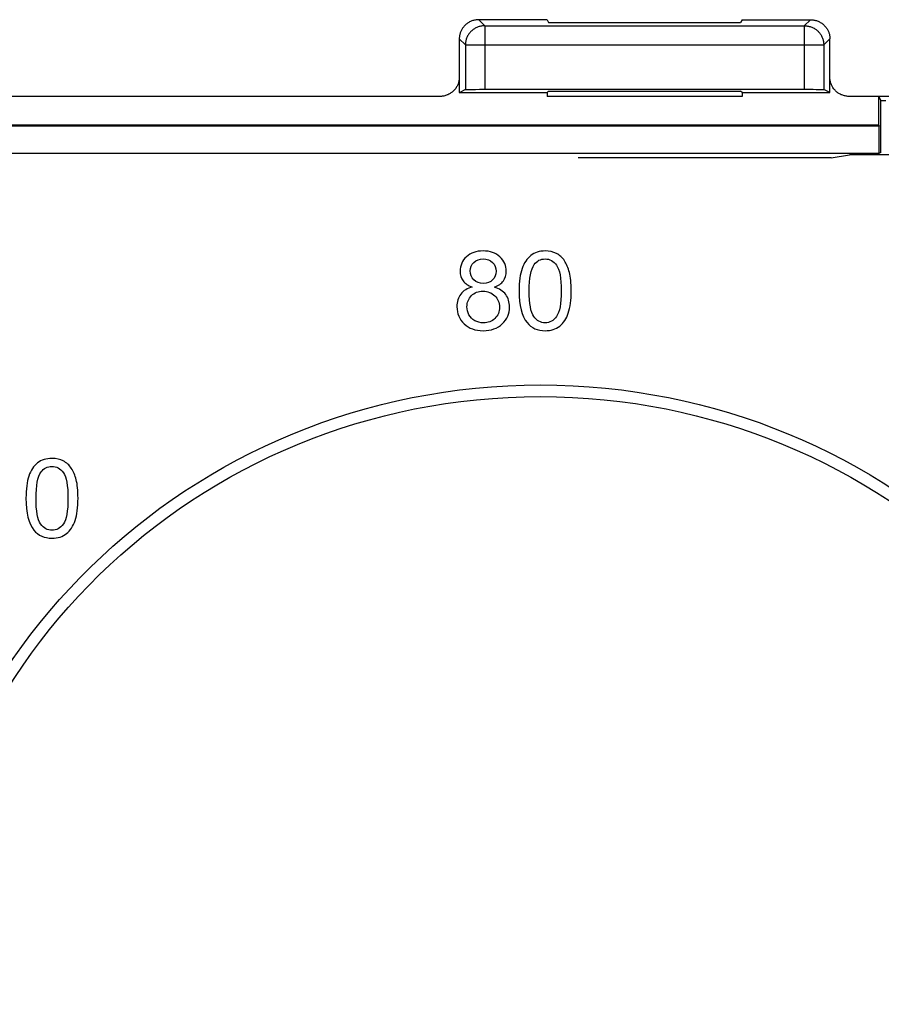
# Model space of a CAD drawing. Units: millimetres. Extents: x 61 to 1283, y 226 to 683.
# Drawn here: x 643 to 665, y 343 to 368 of the extents above; entities that cross this region are included whole.
import ezdxf

# ---------------------------------------------------------------- set-up
doc = ezdxf.new("R2010")
doc.units = ezdxf.units.MM
doc.header["$MEASUREMENT"] = 0
doc.layers.add('AM_0', color=7, linetype='Continuous', lineweight=30)

# ---------------------------------------------------------------- blocks, each defined once
blk = doc.blocks.new('2294')
at = {"layer": 'AM_0'}
for points, knots in [([(-1.567, 25.035), (-1.567, 25.035), (-1.589, 25.034), (-1.589, 25.034), (-1.589, 25.034), (-1.589, 25.034), (-1.61, 25.033), (-1.61, 25.033), (-1.61, 25.033), (-1.61, 25.033), (-1.632, 25.03), (-1.632, 25.03), (-1.632, 25.03), (-1.632, 25.03), (-1.654, 25.026), (-1.654, 25.026), (-1.654, 25.026), (-1.654, 25.026), (-1.674, 25.022), (-1.674, 25.022), (-1.674, 25.022), (-1.674, 25.022), (-1.696, 25.017), (-1.696, 25.017), (-1.696, 25.017), (-1.696, 25.017), (-1.716, 25.011), (-1.716, 25.011), (-1.716, 25.011), (-1.716, 25.011), (-1.737, 25.004), (-1.737, 25.004), (-1.737, 25.004), (-1.737, 25.004), (-1.757, 24.996), (-1.757, 24.996), (-1.757, 24.996), (-1.757, 24.996), (-1.777, 24.987), (-1.777, 24.987), (-1.777, 24.987), (-1.777, 24.987), (-1.796, 24.978), (-1.796, 24.978), (-1.796, 24.978), (-1.796, 24.978), (-1.815, 24.967), (-1.815, 24.967), (-1.815, 24.967), (-1.815, 24.967), (-1.834, 24.956), (-1.834, 24.956), (-1.834, 24.956), (-1.834, 24.956), (-1.851, 24.944), (-1.851, 24.944), (-1.851, 24.944), (-1.851, 24.944), (-1.869, 24.932), (-1.869, 24.932), (-1.869, 24.932), (-1.869, 24.932), (-1.886, 24.918), (-1.886, 24.918), (-1.886, 24.918), (-1.886, 24.918), (-1.902, 24.904), (-1.902, 24.904), (-1.902, 24.904), (-1.902, 24.904), (-1.918, 24.889), (-1.918, 24.889), (-1.918, 24.889), (-1.918, 24.889), (-1.933, 24.873), (-1.933, 24.873), (-1.933, 24.873), (-1.933, 24.873), (-1.947, 24.856), (-1.947, 24.856), (-1.947, 24.856), (-1.947, 24.856), (-1.961, 24.84), (-1.961, 24.84), (-1.961, 24.84), (-1.961, 24.84), (-1.973, 24.823), (-1.973, 24.823), (-1.973, 24.823), (-1.973, 24.823), (-1.985, 24.805), (-1.985, 24.805), (-1.985, 24.805), (-1.985, 24.805), (-1.995, 24.786), (-1.995, 24.786), (-1.995, 24.786), (-1.995, 24.786), (-2.005, 24.769), (-2.005, 24.769), (-2.005, 24.769), (-2.005, 24.769), (-2.014, 24.751), (-2.014, 24.751), (-2.014, 24.751), (-2.014, 24.751), (-2.022, 24.733), (-2.022, 24.733), (-2.022, 24.733), (-2.022, 24.733), (-2.029, 24.715), (-2.029, 24.715), (-2.029, 24.715), (-2.029, 24.715), (-2.035, 24.698), (-2.035, 24.698), (-2.035, 24.698), (-2.035, 24.698), (-2.04, 24.681), (-2.04, 24.681), (-2.04, 24.681), (-2.04, 24.681), (-2.045, 24.664), (-2.045, 24.664), (-2.045, 24.664), (-2.045, 24.664), (-2.048, 24.648), (-2.048, 24.648), (-2.048, 24.648), (-2.048, 24.648), (-2.051, 24.632), (-2.051, 24.632), (-2.051, 24.632), (-2.051, 24.632), (-2.054, 24.617), (-2.054, 24.617), (-2.054, 24.617), (-2.054, 24.617), (-2.056, 24.602), (-2.056, 24.602), (-2.056, 24.602), (-2.056, 24.602), (-2.057, 24.588), (-2.057, 24.588), (-2.057, 24.588), (-2.057, 24.588), (-2.058, 24.575), (-2.058, 24.575), (-2.058, 24.575), (-2.058, 24.575), (-2.058, 24.563), (-2.058, 24.563), (-2.058, 24.563), (-2.058, 24.563), (-2.059, 24.551), (-2.059, 24.551)], [0, 0, 0, 0, 0.025, 0.025, 0.025, 0.025, 0.05, 0.05, 0.05, 0.05, 0.075, 0.075, 0.075, 0.075, 0.1, 0.1, 0.1, 0.1, 0.125, 0.125, 0.125, 0.125, 0.15, 0.15, 0.15, 0.15, 0.175, 0.175, 0.175, 0.175, 0.2, 0.2, 0.2, 0.2, 0.225, 0.225, 0.225, 0.225, 0.25, 0.25, 0.25, 0.25, 0.275, 0.275, 0.275, 0.275, 0.3, 0.3, 0.3, 0.3, 0.325, 0.325, 0.325, 0.325, 0.35, 0.35, 0.35, 0.35, 0.375, 0.375, 0.375, 0.375, 0.4, 0.4, 0.4, 0.4, 0.425, 0.425, 0.425, 0.425, 0.45, 0.45, 0.45, 0.45, 0.475, 0.475, 0.475, 0.475, 0.5, 0.5, 0.5, 0.5, 0.525, 0.525, 0.525, 0.525, 0.55, 0.55, 0.55, 0.55, 0.575, 0.575, 0.575, 0.575, 0.6, 0.6, 0.6, 0.6, 0.625, 0.625, 0.625, 0.625, 0.65, 0.65, 0.65, 0.65, 0.675, 0.675, 0.675, 0.675, 0.7, 0.7, 0.7, 0.7, 0.725, 0.725, 0.725, 0.725, 0.75, 0.75, 0.75, 0.75, 0.775, 0.775, 0.775, 0.775, 0.8, 0.8, 0.8, 0.8, 0.825, 0.825, 0.825, 0.825, 0.85, 0.85, 0.85, 0.85, 0.875, 0.875, 0.875, 0.875, 0.9, 0.9, 0.9, 0.9, 0.925, 0.925, 0.925, 0.925, 0.95, 0.95, 0.95, 0.95, 1, 1, 1, 1]), ([(6.858, 25.035), (6.858, 25.035), (6.879, 25.034), (6.879, 25.034), (6.879, 25.034), (6.879, 25.034), (6.901, 25.033), (6.901, 25.033), (6.901, 25.033), (6.901, 25.033), (6.923, 25.03), (6.923, 25.03), (6.923, 25.03), (6.923, 25.03), (6.944, 25.026), (6.944, 25.026), (6.944, 25.026), (6.944, 25.026), (6.965, 25.022), (6.965, 25.022), (6.965, 25.022), (6.965, 25.022), (6.987, 25.017), (6.987, 25.017), (6.987, 25.017), (6.987, 25.017), (7.007, 25.011), (7.007, 25.011), (7.007, 25.011), (7.007, 25.011), (7.028, 25.004), (7.028, 25.004), (7.028, 25.004), (7.028, 25.004), (7.048, 24.996), (7.048, 24.996), (7.048, 24.996), (7.048, 24.996), (7.068, 24.987), (7.068, 24.987), (7.068, 24.987), (7.068, 24.987), (7.087, 24.978), (7.087, 24.978), (7.087, 24.978), (7.087, 24.978), (7.106, 24.967), (7.106, 24.967), (7.106, 24.967), (7.106, 24.967), (7.125, 24.956), (7.125, 24.956), (7.125, 24.956), (7.125, 24.956), (7.142, 24.944), (7.142, 24.944), (7.142, 24.944), (7.142, 24.944), (7.16, 24.932), (7.16, 24.932), (7.16, 24.932), (7.16, 24.932), (7.176, 24.918), (7.176, 24.918), (7.176, 24.918), (7.176, 24.918), (7.193, 24.904), (7.193, 24.904), (7.193, 24.904), (7.193, 24.904), (7.208, 24.889), (7.208, 24.889), (7.208, 24.889), (7.208, 24.889), (7.224, 24.873), (7.224, 24.873), (7.224, 24.873), (7.224, 24.873), (7.238, 24.856), (7.238, 24.856), (7.238, 24.856), (7.238, 24.856), (7.252, 24.84), (7.252, 24.84), (7.252, 24.84), (7.252, 24.84), (7.264, 24.823), (7.264, 24.823), (7.264, 24.823), (7.264, 24.823), (7.276, 24.805), (7.276, 24.805), (7.276, 24.805), (7.276, 24.805), (7.286, 24.786), (7.286, 24.786), (7.286, 24.786), (7.286, 24.786), (7.296, 24.769), (7.296, 24.769), (7.296, 24.769), (7.296, 24.769), (7.305, 24.751), (7.305, 24.751), (7.305, 24.751), (7.305, 24.751), (7.313, 24.733), (7.313, 24.733), (7.313, 24.733), (7.313, 24.733), (7.32, 24.715), (7.32, 24.715), (7.32, 24.715), (7.32, 24.715), (7.326, 24.698), (7.326, 24.698), (7.326, 24.698), (7.326, 24.698), (7.331, 24.681), (7.331, 24.681), (7.331, 24.681), (7.331, 24.681), (7.336, 24.664), (7.336, 24.664), (7.336, 24.664), (7.336, 24.664), (7.339, 24.648), (7.339, 24.648), (7.339, 24.648), (7.339, 24.648), (7.342, 24.632), (7.342, 24.632), (7.342, 24.632), (7.342, 24.632), (7.344, 24.617), (7.344, 24.617), (7.344, 24.617), (7.344, 24.617), (7.346, 24.602), (7.346, 24.602), (7.346, 24.602), (7.346, 24.602), (7.348, 24.588), (7.348, 24.588), (7.348, 24.588), (7.348, 24.588), (7.349, 24.575), (7.349, 24.575), (7.349, 24.575), (7.349, 24.575), (7.349, 24.563), (7.349, 24.563), (7.349, 24.563), (7.349, 24.563), (7.35, 24.551), (7.35, 24.551)], [0, 0, 0, 0, 0.025, 0.025, 0.025, 0.025, 0.05, 0.05, 0.05, 0.05, 0.075, 0.075, 0.075, 0.075, 0.1, 0.1, 0.1, 0.1, 0.125, 0.125, 0.125, 0.125, 0.15, 0.15, 0.15, 0.15, 0.175, 0.175, 0.175, 0.175, 0.2, 0.2, 0.2, 0.2, 0.225, 0.225, 0.225, 0.225, 0.25, 0.25, 0.25, 0.25, 0.275, 0.275, 0.275, 0.275, 0.3, 0.3, 0.3, 0.3, 0.325, 0.325, 0.325, 0.325, 0.35, 0.35, 0.35, 0.35, 0.375, 0.375, 0.375, 0.375, 0.4, 0.4, 0.4, 0.4, 0.425, 0.425, 0.425, 0.425, 0.45, 0.45, 0.45, 0.45, 0.475, 0.475, 0.475, 0.475, 0.5, 0.5, 0.5, 0.5, 0.525, 0.525, 0.525, 0.525, 0.55, 0.55, 0.55, 0.55, 0.575, 0.575, 0.575, 0.575, 0.6, 0.6, 0.6, 0.6, 0.625, 0.625, 0.625, 0.625, 0.65, 0.65, 0.65, 0.65, 0.675, 0.675, 0.675, 0.675, 0.7, 0.7, 0.7, 0.7, 0.725, 0.725, 0.725, 0.725, 0.75, 0.75, 0.75, 0.75, 0.775, 0.775, 0.775, 0.775, 0.8, 0.8, 0.8, 0.8, 0.825, 0.825, 0.825, 0.825, 0.85, 0.85, 0.85, 0.85, 0.875, 0.875, 0.875, 0.875, 0.9, 0.9, 0.9, 0.9, 0.925, 0.925, 0.925, 0.925, 0.95, 0.95, 0.95, 0.95, 1, 1, 1, 1]), ([(-1.408, 24.882), (-1.408, 24.882), (-1.429, 24.882), (-1.429, 24.882), (-1.429, 24.882), (-1.429, 24.882), (-1.451, 24.88), (-1.451, 24.88), (-1.451, 24.88), (-1.451, 24.88), (-1.473, 24.878), (-1.473, 24.878), (-1.473, 24.878), (-1.473, 24.878), (-1.493, 24.874), (-1.493, 24.874), (-1.493, 24.874), (-1.493, 24.874), (-1.515, 24.87), (-1.515, 24.87), (-1.515, 24.87), (-1.515, 24.87), (-1.536, 24.865), (-1.536, 24.865), (-1.536, 24.865), (-1.536, 24.865), (-1.557, 24.859), (-1.557, 24.859), (-1.557, 24.859), (-1.557, 24.859), (-1.577, 24.853), (-1.577, 24.853), (-1.577, 24.853), (-1.577, 24.853), (-1.597, 24.845), (-1.597, 24.845), (-1.597, 24.845), (-1.597, 24.845), (-1.617, 24.836), (-1.617, 24.836), (-1.617, 24.836), (-1.617, 24.836), (-1.636, 24.827), (-1.636, 24.827), (-1.636, 24.827), (-1.636, 24.827), (-1.655, 24.817), (-1.655, 24.817), (-1.655, 24.817), (-1.655, 24.817), (-1.674, 24.806), (-1.674, 24.806), (-1.674, 24.806), (-1.674, 24.806), (-1.691, 24.794), (-1.691, 24.794), (-1.691, 24.794), (-1.691, 24.794), (-1.709, 24.782), (-1.709, 24.782), (-1.709, 24.782), (-1.709, 24.782), (-1.726, 24.769), (-1.726, 24.769), (-1.726, 24.769), (-1.726, 24.769), (-1.742, 24.755), (-1.742, 24.755), (-1.742, 24.755), (-1.742, 24.755), (-1.757, 24.74), (-1.757, 24.74), (-1.757, 24.74), (-1.757, 24.74), (-1.772, 24.725), (-1.772, 24.725), (-1.772, 24.725), (-1.772, 24.725), (-1.786, 24.709), (-1.786, 24.709), (-1.786, 24.709), (-1.786, 24.709), (-1.8, 24.693), (-1.8, 24.693), (-1.8, 24.693), (-1.8, 24.693), (-1.813, 24.675), (-1.813, 24.675), (-1.813, 24.675), (-1.813, 24.675), (-1.825, 24.658), (-1.825, 24.658), (-1.825, 24.658), (-1.825, 24.658), (-1.836, 24.64), (-1.836, 24.64), (-1.836, 24.64), (-1.836, 24.64), (-1.846, 24.622), (-1.846, 24.622), (-1.846, 24.622), (-1.846, 24.622), (-1.856, 24.603), (-1.856, 24.603), (-1.856, 24.603), (-1.856, 24.603), (-1.865, 24.583), (-1.865, 24.583), (-1.865, 24.583), (-1.865, 24.583), (-1.873, 24.563), (-1.873, 24.563), (-1.873, 24.563), (-1.873, 24.563), (-1.88, 24.543), (-1.88, 24.543), (-1.88, 24.543), (-1.88, 24.543), (-1.886, 24.524), (-1.886, 24.524), (-1.886, 24.524), (-1.886, 24.524), (-1.891, 24.503), (-1.891, 24.503), (-1.891, 24.503), (-1.891, 24.503), (-1.895, 24.482), (-1.895, 24.482), (-1.895, 24.482), (-1.895, 24.482), (-1.898, 24.461), (-1.898, 24.461), (-1.898, 24.461), (-1.898, 24.461), (-1.9, 24.441), (-1.9, 24.441), (-1.9, 24.441), (-1.9, 24.441), (-1.902, 24.42), (-1.902, 24.42), (-1.902, 24.42), (-1.902, 24.42), (-1.902, 24.399), (-1.902, 24.399)], [0, 0, 0, 0, 0.027027, 0.027027, 0.027027, 0.027027, 0.054054, 0.054054, 0.054054, 0.054054, 0.081081, 0.081081, 0.081081, 0.081081, 0.108108, 0.108108, 0.108108, 0.108108, 0.135135, 0.135135, 0.135135, 0.135135, 0.162162, 0.162162, 0.162162, 0.162162, 0.189189, 0.189189, 0.189189, 0.189189, 0.216216, 0.216216, 0.216216, 0.216216, 0.243243, 0.243243, 0.243243, 0.243243, 0.27027, 0.27027, 0.27027, 0.27027, 0.297297, 0.297297, 0.297297, 0.297297, 0.324324, 0.324324, 0.324324, 0.324324, 0.351351, 0.351351, 0.351351, 0.351351, 0.378378, 0.378378, 0.378378, 0.378378, 0.405405, 0.405405, 0.405405, 0.405405, 0.432432, 0.432432, 0.432432, 0.432432, 0.459459, 0.459459, 0.459459, 0.459459, 0.486486, 0.486486, 0.486486, 0.486486, 0.513514, 0.513514, 0.513514, 0.513514, 0.540541, 0.540541, 0.540541, 0.540541, 0.567568, 0.567568, 0.567568, 0.567568, 0.594595, 0.594595, 0.594595, 0.594595, 0.621622, 0.621622, 0.621622, 0.621622, 0.648649, 0.648649, 0.648649, 0.648649, 0.675676, 0.675676, 0.675676, 0.675676, 0.702703, 0.702703, 0.702703, 0.702703, 0.72973, 0.72973, 0.72973, 0.72973, 0.756757, 0.756757, 0.756757, 0.756757, 0.783784, 0.783784, 0.783784, 0.783784, 0.810811, 0.810811, 0.810811, 0.810811, 0.837838, 0.837838, 0.837838, 0.837838, 0.864865, 0.864865, 0.864865, 0.864865, 0.891892, 0.891892, 0.891892, 0.891892, 0.918919, 0.918919, 0.918919, 0.918919, 0.945946, 0.945946, 0.945946, 0.945946, 1, 1, 1, 1]), ([(6.699, 24.882), (6.699, 24.882), (6.72, 24.882), (6.72, 24.882), (6.72, 24.882), (6.72, 24.882), (6.741, 24.88), (6.741, 24.88), (6.741, 24.88), (6.741, 24.88), (6.763, 24.878), (6.763, 24.878), (6.763, 24.878), (6.763, 24.878), (6.784, 24.874), (6.784, 24.874), (6.784, 24.874), (6.784, 24.874), (6.805, 24.87), (6.805, 24.87), (6.805, 24.87), (6.805, 24.87), (6.826, 24.865), (6.826, 24.865), (6.826, 24.865), (6.826, 24.865), (6.847, 24.859), (6.847, 24.859), (6.847, 24.859), (6.847, 24.859), (6.867, 24.853), (6.867, 24.853), (6.867, 24.853), (6.867, 24.853), (6.888, 24.845), (6.888, 24.845), (6.888, 24.845), (6.888, 24.845), (6.907, 24.836), (6.907, 24.836), (6.907, 24.836), (6.907, 24.836), (6.927, 24.827), (6.927, 24.827), (6.927, 24.827), (6.927, 24.827), (6.946, 24.817), (6.946, 24.817), (6.946, 24.817), (6.946, 24.817), (6.965, 24.806), (6.965, 24.806), (6.965, 24.806), (6.965, 24.806), (6.982, 24.794), (6.982, 24.794), (6.982, 24.794), (6.982, 24.794), (7, 24.782), (7, 24.782), (7, 24.782), (7, 24.782), (7.016, 24.769), (7.016, 24.769), (7.016, 24.769), (7.016, 24.769), (7.033, 24.755), (7.033, 24.755), (7.033, 24.755), (7.033, 24.755), (7.048, 24.74), (7.048, 24.74), (7.048, 24.74), (7.048, 24.74), (7.064, 24.725), (7.064, 24.725), (7.064, 24.725), (7.064, 24.725), (7.077, 24.709), (7.077, 24.709), (7.077, 24.709), (7.077, 24.709), (7.091, 24.693), (7.091, 24.693), (7.091, 24.693), (7.091, 24.693), (7.104, 24.675), (7.104, 24.675), (7.104, 24.675), (7.104, 24.675), (7.116, 24.658), (7.116, 24.658), (7.116, 24.658), (7.116, 24.658), (7.127, 24.64), (7.127, 24.64), (7.127, 24.64), (7.127, 24.64), (7.138, 24.622), (7.138, 24.622), (7.138, 24.622), (7.138, 24.622), (7.147, 24.603), (7.147, 24.603), (7.147, 24.603), (7.147, 24.603), (7.156, 24.583), (7.156, 24.583), (7.156, 24.583), (7.156, 24.583), (7.163, 24.563), (7.163, 24.563), (7.163, 24.563), (7.163, 24.563), (7.171, 24.543), (7.171, 24.543), (7.171, 24.543), (7.171, 24.543), (7.176, 24.524), (7.176, 24.524), (7.176, 24.524), (7.176, 24.524), (7.182, 24.503), (7.182, 24.503), (7.182, 24.503), (7.182, 24.503), (7.186, 24.482), (7.186, 24.482), (7.186, 24.482), (7.186, 24.482), (7.189, 24.461), (7.189, 24.461), (7.189, 24.461), (7.189, 24.461), (7.191, 24.441), (7.191, 24.441), (7.191, 24.441), (7.191, 24.441), (7.193, 24.42), (7.193, 24.42), (7.193, 24.42), (7.193, 24.42), (7.193, 24.399), (7.193, 24.399)], [0, 0, 0, 0, 0.027027, 0.027027, 0.027027, 0.027027, 0.054054, 0.054054, 0.054054, 0.054054, 0.081081, 0.081081, 0.081081, 0.081081, 0.108108, 0.108108, 0.108108, 0.108108, 0.135135, 0.135135, 0.135135, 0.135135, 0.162162, 0.162162, 0.162162, 0.162162, 0.189189, 0.189189, 0.189189, 0.189189, 0.216216, 0.216216, 0.216216, 0.216216, 0.243243, 0.243243, 0.243243, 0.243243, 0.27027, 0.27027, 0.27027, 0.27027, 0.297297, 0.297297, 0.297297, 0.297297, 0.324324, 0.324324, 0.324324, 0.324324, 0.351351, 0.351351, 0.351351, 0.351351, 0.378378, 0.378378, 0.378378, 0.378378, 0.405405, 0.405405, 0.405405, 0.405405, 0.432432, 0.432432, 0.432432, 0.432432, 0.459459, 0.459459, 0.459459, 0.459459, 0.486486, 0.486486, 0.486486, 0.486486, 0.513514, 0.513514, 0.513514, 0.513514, 0.540541, 0.540541, 0.540541, 0.540541, 0.567568, 0.567568, 0.567568, 0.567568, 0.594595, 0.594595, 0.594595, 0.594595, 0.621622, 0.621622, 0.621622, 0.621622, 0.648649, 0.648649, 0.648649, 0.648649, 0.675676, 0.675676, 0.675676, 0.675676, 0.702703, 0.702703, 0.702703, 0.702703, 0.72973, 0.72973, 0.72973, 0.72973, 0.756757, 0.756757, 0.756757, 0.756757, 0.783784, 0.783784, 0.783784, 0.783784, 0.810811, 0.810811, 0.810811, 0.810811, 0.837838, 0.837838, 0.837838, 0.837838, 0.864865, 0.864865, 0.864865, 0.864865, 0.891892, 0.891892, 0.891892, 0.891892, 0.918919, 0.918919, 0.918919, 0.918919, 0.945946, 0.945946, 0.945946, 0.945946, 1, 1, 1, 1]), ([(-2.059, 23.569), (-2.059, 23.569), (-2.059, 23.548), (-2.059, 23.548), (-2.059, 23.548), (-2.059, 23.548), (-2.06, 23.527), (-2.06, 23.527), (-2.06, 23.527), (-2.06, 23.527), (-2.063, 23.506), (-2.063, 23.506), (-2.063, 23.506), (-2.063, 23.506), (-2.066, 23.485), (-2.066, 23.485), (-2.066, 23.485), (-2.066, 23.485), (-2.07, 23.464), (-2.07, 23.464), (-2.07, 23.464), (-2.07, 23.464), (-2.076, 23.444), (-2.076, 23.444), (-2.076, 23.444), (-2.076, 23.444), (-2.082, 23.424), (-2.082, 23.424), (-2.082, 23.424), (-2.082, 23.424), (-2.089, 23.404), (-2.089, 23.404), (-2.089, 23.404), (-2.089, 23.404), (-2.097, 23.384), (-2.097, 23.384), (-2.097, 23.384), (-2.097, 23.384), (-2.105, 23.365), (-2.105, 23.365), (-2.105, 23.365), (-2.105, 23.365), (-2.114, 23.346), (-2.114, 23.346), (-2.114, 23.346), (-2.114, 23.346), (-2.125, 23.328), (-2.125, 23.328), (-2.125, 23.328), (-2.125, 23.328), (-2.136, 23.31), (-2.136, 23.31), (-2.136, 23.31), (-2.136, 23.31), (-2.148, 23.292), (-2.148, 23.292), (-2.148, 23.292), (-2.148, 23.292), (-2.162, 23.275), (-2.162, 23.275), (-2.162, 23.275), (-2.162, 23.275), (-2.175, 23.259), (-2.175, 23.259), (-2.175, 23.259), (-2.175, 23.259), (-2.189, 23.243), (-2.189, 23.243), (-2.189, 23.243), (-2.189, 23.243), (-2.204, 23.227), (-2.204, 23.227), (-2.204, 23.227), (-2.204, 23.227), (-2.22, 23.213), (-2.22, 23.213), (-2.22, 23.213), (-2.22, 23.213), (-2.236, 23.199), (-2.236, 23.199), (-2.236, 23.199), (-2.236, 23.199), (-2.252, 23.186), (-2.252, 23.186), (-2.252, 23.186), (-2.252, 23.186), (-2.27, 23.174), (-2.27, 23.174), (-2.27, 23.174), (-2.27, 23.174), (-2.288, 23.162), (-2.288, 23.162), (-2.288, 23.162), (-2.288, 23.162), (-2.306, 23.15), (-2.306, 23.15), (-2.306, 23.15), (-2.306, 23.15), (-2.326, 23.141), (-2.326, 23.141), (-2.326, 23.141), (-2.326, 23.141), (-2.345, 23.131), (-2.345, 23.131), (-2.345, 23.131), (-2.345, 23.131), (-2.365, 23.123), (-2.365, 23.123), (-2.365, 23.123), (-2.365, 23.123), (-2.384, 23.115), (-2.384, 23.115), (-2.384, 23.115), (-2.384, 23.115), (-2.405, 23.108), (-2.405, 23.108), (-2.405, 23.108), (-2.405, 23.108), (-2.426, 23.103), (-2.426, 23.103), (-2.426, 23.103), (-2.426, 23.103), (-2.447, 23.097), (-2.447, 23.097), (-2.447, 23.097), (-2.447, 23.097), (-2.468, 23.094), (-2.468, 23.094), (-2.468, 23.094), (-2.468, 23.094), (-2.489, 23.09), (-2.489, 23.09), (-2.489, 23.09), (-2.489, 23.09), (-2.511, 23.088), (-2.511, 23.088), (-2.511, 23.088), (-2.511, 23.088), (-2.532, 23.087), (-2.532, 23.087), (-2.532, 23.087), (-2.532, 23.087), (-2.554, 23.086), (-2.554, 23.086)], [0, 0, 0, 0, 0.027027, 0.027027, 0.027027, 0.027027, 0.054054, 0.054054, 0.054054, 0.054054, 0.081081, 0.081081, 0.081081, 0.081081, 0.108108, 0.108108, 0.108108, 0.108108, 0.135135, 0.135135, 0.135135, 0.135135, 0.162162, 0.162162, 0.162162, 0.162162, 0.189189, 0.189189, 0.189189, 0.189189, 0.216216, 0.216216, 0.216216, 0.216216, 0.243243, 0.243243, 0.243243, 0.243243, 0.27027, 0.27027, 0.27027, 0.27027, 0.297297, 0.297297, 0.297297, 0.297297, 0.324324, 0.324324, 0.324324, 0.324324, 0.351351, 0.351351, 0.351351, 0.351351, 0.378378, 0.378378, 0.378378, 0.378378, 0.405405, 0.405405, 0.405405, 0.405405, 0.432432, 0.432432, 0.432432, 0.432432, 0.459459, 0.459459, 0.459459, 0.459459, 0.486486, 0.486486, 0.486486, 0.486486, 0.513514, 0.513514, 0.513514, 0.513514, 0.540541, 0.540541, 0.540541, 0.540541, 0.567568, 0.567568, 0.567568, 0.567568, 0.594595, 0.594595, 0.594595, 0.594595, 0.621622, 0.621622, 0.621622, 0.621622, 0.648649, 0.648649, 0.648649, 0.648649, 0.675676, 0.675676, 0.675676, 0.675676, 0.702703, 0.702703, 0.702703, 0.702703, 0.72973, 0.72973, 0.72973, 0.72973, 0.756757, 0.756757, 0.756757, 0.756757, 0.783784, 0.783784, 0.783784, 0.783784, 0.810811, 0.810811, 0.810811, 0.810811, 0.837838, 0.837838, 0.837838, 0.837838, 0.864865, 0.864865, 0.864865, 0.864865, 0.891892, 0.891892, 0.891892, 0.891892, 0.918919, 0.918919, 0.918919, 0.918919, 0.945946, 0.945946, 0.945946, 0.945946, 1, 1, 1, 1]), ([(7.845, 23.086), (7.845, 23.086), (7.823, 23.087), (7.823, 23.087), (7.823, 23.087), (7.823, 23.087), (7.801, 23.088), (7.801, 23.088), (7.801, 23.088), (7.801, 23.088), (7.78, 23.09), (7.78, 23.09), (7.78, 23.09), (7.78, 23.09), (7.759, 23.094), (7.759, 23.094), (7.759, 23.094), (7.759, 23.094), (7.737, 23.098), (7.737, 23.098), (7.737, 23.098), (7.737, 23.098), (7.716, 23.103), (7.716, 23.103), (7.716, 23.103), (7.716, 23.103), (7.696, 23.108), (7.696, 23.108), (7.696, 23.108), (7.696, 23.108), (7.675, 23.115), (7.675, 23.115), (7.675, 23.115), (7.675, 23.115), (7.655, 23.123), (7.655, 23.123), (7.655, 23.123), (7.655, 23.123), (7.636, 23.131), (7.636, 23.131), (7.636, 23.131), (7.636, 23.131), (7.616, 23.141), (7.616, 23.141), (7.616, 23.141), (7.616, 23.141), (7.597, 23.15), (7.597, 23.15), (7.597, 23.15), (7.597, 23.15), (7.579, 23.162), (7.579, 23.162), (7.579, 23.162), (7.579, 23.162), (7.561, 23.173), (7.561, 23.173), (7.561, 23.173), (7.561, 23.173), (7.543, 23.186), (7.543, 23.186), (7.543, 23.186), (7.543, 23.186), (7.526, 23.199), (7.526, 23.199), (7.526, 23.199), (7.526, 23.199), (7.51, 23.213), (7.51, 23.213), (7.51, 23.213), (7.51, 23.213), (7.494, 23.228), (7.494, 23.228), (7.494, 23.228), (7.494, 23.228), (7.48, 23.243), (7.48, 23.243), (7.48, 23.243), (7.48, 23.243), (7.465, 23.259), (7.465, 23.259), (7.465, 23.259), (7.465, 23.259), (7.452, 23.275), (7.452, 23.275), (7.452, 23.275), (7.452, 23.275), (7.439, 23.292), (7.439, 23.292), (7.439, 23.292), (7.439, 23.292), (7.427, 23.31), (7.427, 23.31), (7.427, 23.31), (7.427, 23.31), (7.416, 23.328), (7.416, 23.328), (7.416, 23.328), (7.416, 23.328), (7.406, 23.346), (7.406, 23.346), (7.406, 23.346), (7.406, 23.346), (7.396, 23.365), (7.396, 23.365), (7.396, 23.365), (7.396, 23.365), (7.388, 23.384), (7.388, 23.384), (7.388, 23.384), (7.388, 23.384), (7.379, 23.404), (7.379, 23.404), (7.379, 23.404), (7.379, 23.404), (7.373, 23.424), (7.373, 23.424), (7.373, 23.424), (7.373, 23.424), (7.366, 23.444), (7.366, 23.444), (7.366, 23.444), (7.366, 23.444), (7.361, 23.464), (7.361, 23.464), (7.361, 23.464), (7.361, 23.464), (7.357, 23.485), (7.357, 23.485), (7.357, 23.485), (7.357, 23.485), (7.354, 23.506), (7.354, 23.506), (7.354, 23.506), (7.354, 23.506), (7.351, 23.527), (7.351, 23.527), (7.351, 23.527), (7.351, 23.527), (7.35, 23.548), (7.35, 23.548), (7.35, 23.548), (7.35, 23.548), (7.35, 23.57), (7.35, 23.57)], [0, 0, 0, 0, 0.027027, 0.027027, 0.027027, 0.027027, 0.054054, 0.054054, 0.054054, 0.054054, 0.081081, 0.081081, 0.081081, 0.081081, 0.108108, 0.108108, 0.108108, 0.108108, 0.135135, 0.135135, 0.135135, 0.135135, 0.162162, 0.162162, 0.162162, 0.162162, 0.189189, 0.189189, 0.189189, 0.189189, 0.216216, 0.216216, 0.216216, 0.216216, 0.243243, 0.243243, 0.243243, 0.243243, 0.27027, 0.27027, 0.27027, 0.27027, 0.297297, 0.297297, 0.297297, 0.297297, 0.324324, 0.324324, 0.324324, 0.324324, 0.351351, 0.351351, 0.351351, 0.351351, 0.378378, 0.378378, 0.378378, 0.378378, 0.405405, 0.405405, 0.405405, 0.405405, 0.432432, 0.432432, 0.432432, 0.432432, 0.459459, 0.459459, 0.459459, 0.459459, 0.486486, 0.486486, 0.486486, 0.486486, 0.513514, 0.513514, 0.513514, 0.513514, 0.540541, 0.540541, 0.540541, 0.540541, 0.567568, 0.567568, 0.567568, 0.567568, 0.594595, 0.594595, 0.594595, 0.594595, 0.621622, 0.621622, 0.621622, 0.621622, 0.648649, 0.648649, 0.648649, 0.648649, 0.675676, 0.675676, 0.675676, 0.675676, 0.702703, 0.702703, 0.702703, 0.702703, 0.72973, 0.72973, 0.72973, 0.72973, 0.756757, 0.756757, 0.756757, 0.756757, 0.783784, 0.783784, 0.783784, 0.783784, 0.810811, 0.810811, 0.810811, 0.810811, 0.837838, 0.837838, 0.837838, 0.837838, 0.864865, 0.864865, 0.864865, 0.864865, 0.891892, 0.891892, 0.891892, 0.891892, 0.918919, 0.918919, 0.918919, 0.918919, 0.945946, 0.945946, 0.945946, 0.945946, 1, 1, 1, 1]), ([(-1.902, 23.259), (-1.902, 23.259), (-1.901, 23.259), (-1.901, 23.259), (-1.901, 23.259), (-1.901, 23.259), (-1.899, 23.26), (-1.899, 23.26), (-1.899, 23.26), (-1.899, 23.26), (-1.895, 23.26), (-1.895, 23.26), (-1.895, 23.26), (-1.895, 23.26), (-1.891, 23.26), (-1.891, 23.26), (-1.891, 23.26), (-1.891, 23.26), (-1.885, 23.261), (-1.885, 23.261), (-1.885, 23.261), (-1.885, 23.261), (-1.879, 23.261), (-1.879, 23.261), (-1.879, 23.261), (-1.879, 23.261), (-1.871, 23.262), (-1.871, 23.262), (-1.871, 23.262), (-1.871, 23.262), (-1.862, 23.262), (-1.862, 23.262)], [0, 0, 0, 0, 0.111111, 0.111111, 0.111111, 0.111111, 0.222222, 0.222222, 0.222222, 0.222222, 0.333333, 0.333333, 0.333333, 0.333333, 0.444444, 0.444444, 0.444444, 0.444444, 0.555556, 0.555556, 0.555556, 0.555556, 0.666667, 0.666667, 0.666667, 0.666667, 0.777778, 0.777778, 0.777778, 0.777778, 1, 1, 1, 1]), ([(7.121, 23.263), (7.121, 23.263), (7.143, 23.262), (7.143, 23.262), (7.143, 23.262), (7.143, 23.262), (7.153, 23.262), (7.153, 23.262), (7.153, 23.262), (7.153, 23.262), (7.162, 23.262), (7.162, 23.262), (7.162, 23.262), (7.162, 23.262), (7.169, 23.261), (7.169, 23.261), (7.169, 23.261), (7.169, 23.261), (7.176, 23.261), (7.176, 23.261), (7.176, 23.261), (7.176, 23.261), (7.181, 23.26), (7.181, 23.26), (7.181, 23.26), (7.181, 23.26), (7.186, 23.26), (7.186, 23.26), (7.186, 23.26), (7.186, 23.26), (7.19, 23.26), (7.19, 23.26), (7.19, 23.26), (7.19, 23.26), (7.192, 23.259), (7.192, 23.259), (7.192, 23.259), (7.192, 23.259), (7.194, 23.259), (7.194, 23.259)], [0, 0, 0, 0, 0.090909, 0.090909, 0.090909, 0.090909, 0.181818, 0.181818, 0.181818, 0.181818, 0.272727, 0.272727, 0.272727, 0.272727, 0.363636, 0.363636, 0.363636, 0.363636, 0.454545, 0.454545, 0.454545, 0.454545, 0.545455, 0.545455, 0.545455, 0.545455, 0.636364, 0.636364, 0.636364, 0.636364, 0.727273, 0.727273, 0.727273, 0.727273, 0.818182, 0.818182, 0.818182, 0.818182, 1, 1, 1, 1]), ([(8.636, 22.991), (8.636, 22.991), (8.637, 22.991), (8.637, 22.991), (8.637, 22.991), (8.637, 22.991), (8.639, 22.99), (8.639, 22.99), (8.639, 22.99), (8.639, 22.99), (8.641, 22.989), (8.641, 22.989), (8.641, 22.989), (8.641, 22.989), (8.645, 22.988), (8.645, 22.988), (8.645, 22.988), (8.645, 22.988), (8.649, 22.987), (8.649, 22.987), (8.649, 22.987), (8.649, 22.987), (8.655, 22.987), (8.655, 22.987), (8.655, 22.987), (8.655, 22.987), (8.661, 22.986), (8.661, 22.986), (8.661, 22.986), (8.661, 22.986), (8.668, 22.985), (8.668, 22.985), (8.668, 22.985), (8.668, 22.985), (8.676, 22.985), (8.676, 22.985), (8.676, 22.985), (8.676, 22.985), (8.685, 22.984), (8.685, 22.984), (8.685, 22.984), (8.685, 22.984), (8.695, 22.983), (8.695, 22.983), (8.695, 22.983), (8.695, 22.983), (8.705, 22.983), (8.705, 22.983), (8.705, 22.983), (8.705, 22.983), (8.716, 22.982), (8.716, 22.982), (8.716, 22.982), (8.716, 22.982), (8.729, 22.981), (8.729, 22.981), (8.729, 22.981), (8.729, 22.981), (8.742, 22.981), (8.742, 22.981), (8.742, 22.981), (8.742, 22.981), (8.769, 22.98), (8.769, 22.98)], [0, 0, 0, 0, 0.058824, 0.058824, 0.058824, 0.058824, 0.117647, 0.117647, 0.117647, 0.117647, 0.176471, 0.176471, 0.176471, 0.176471, 0.235294, 0.235294, 0.235294, 0.235294, 0.294118, 0.294118, 0.294118, 0.294118, 0.352941, 0.352941, 0.352941, 0.352941, 0.411765, 0.411765, 0.411765, 0.411765, 0.470588, 0.470588, 0.470588, 0.470588, 0.529412, 0.529412, 0.529412, 0.529412, 0.588235, 0.588235, 0.588235, 0.588235, 0.647059, 0.647059, 0.647059, 0.647059, 0.705882, 0.705882, 0.705882, 0.705882, 0.764706, 0.764706, 0.764706, 0.764706, 0.823529, 0.823529, 0.823529, 0.823529, 0.882353, 0.882353, 0.882353, 0.882353, 1, 1, 1, 1]), ([(8.655, 21.66), (8.655, 21.66), (8.65, 21.66), (8.65, 21.66), (8.65, 21.66), (8.65, 21.66), (8.645, 21.66), (8.645, 21.66), (8.645, 21.66), (8.645, 21.66), (8.641, 21.659), (8.641, 21.659), (8.641, 21.659), (8.641, 21.659), (8.639, 21.659), (8.639, 21.659), (8.639, 21.659), (8.639, 21.659), (8.637, 21.659), (8.637, 21.659), (8.637, 21.659), (8.637, 21.659), (8.636, 21.659), (8.636, 21.659)], [0, 0, 0, 0, 0.142857, 0.142857, 0.142857, 0.142857, 0.285714, 0.285714, 0.285714, 0.285714, 0.428571, 0.428571, 0.428571, 0.428571, 0.571429, 0.571429, 0.571429, 0.571429, 0.714286, 0.714286, 0.714286, 0.714286, 1, 1, 1, 1]), ([(-1.732, 18.247), (-1.835, 18.284), (-1.912, 18.337), (-1.962, 18.405), (-1.962, 18.405), (-2.012, 18.474), (-2.037, 18.556), (-2.037, 18.652), (-2.037, 18.652), (-2.037, 18.796), (-1.984, 18.917), (-1.878, 19.015), (-1.878, 19.015), (-1.771, 19.114), (-1.631, 19.163), (-1.454, 19.163), (-1.454, 19.163), (-1.278, 19.163), (-1.135, 19.113), (-1.027, 19.012), (-1.027, 19.012), (-0.919, 18.912), (-0.865, 18.789), (-0.865, 18.645), (-0.865, 18.645), (-0.865, 18.553), (-0.89, 18.473), (-0.939, 18.405), (-0.939, 18.405), (-0.988, 18.337), (-1.063, 18.284), (-1.164, 18.247), (-1.164, 18.247), (-1.039, 18.207), (-0.945, 18.144), (-0.881, 18.055), (-0.881, 18.055), (-0.816, 17.967), (-0.783, 17.862), (-0.783, 17.739), (-0.783, 17.739), (-0.783, 17.57), (-0.845, 17.427), (-0.967, 17.312), (-0.967, 17.312), (-1.09, 17.197), (-1.251, 17.139), (-1.451, 17.139), (-1.451, 17.139), (-1.651, 17.139), (-1.812, 17.197), (-1.935, 17.312), (-1.935, 17.312), (-2.057, 17.428), (-2.119, 17.573), (-2.119, 17.746), (-2.119, 17.746), (-2.119, 17.875), (-2.085, 17.983), (-2.018, 18.069), (-2.018, 18.069), (-1.951, 18.157), (-1.856, 18.216), (-1.732, 18.247)], [0, 0, 0, 0, 0.058824, 0.058824, 0.058824, 0.058824, 0.117647, 0.117647, 0.117647, 0.117647, 0.176471, 0.176471, 0.176471, 0.176471, 0.235294, 0.235294, 0.235294, 0.235294, 0.294118, 0.294118, 0.294118, 0.294118, 0.352941, 0.352941, 0.352941, 0.352941, 0.411765, 0.411765, 0.411765, 0.411765, 0.470588, 0.470588, 0.470588, 0.470588, 0.529412, 0.529412, 0.529412, 0.529412, 0.588235, 0.588235, 0.588235, 0.588235, 0.647059, 0.647059, 0.647059, 0.647059, 0.705882, 0.705882, 0.705882, 0.705882, 0.764706, 0.764706, 0.764706, 0.764706, 0.823529, 0.823529, 0.823529, 0.823529, 0.882353, 0.882353, 0.882353, 0.882353, 1, 1, 1, 1]), ([(-0.539, 18.151), (-0.539, 18.385), (-0.514, 18.574), (-0.465, 18.717), (-0.465, 18.717), (-0.415, 18.86), (-0.342, 18.971), (-0.245, 19.048), (-0.245, 19.048), (-0.148, 19.125), (-0.026, 19.163), (0.122, 19.163), (0.122, 19.163), (0.231, 19.163), (0.326, 19.142), (0.409, 19.099), (0.409, 19.099), (0.491, 19.056), (0.559, 18.994), (0.612, 18.913), (0.612, 18.913), (0.665, 18.833), (0.707, 18.735), (0.737, 18.619), (0.737, 18.619), (0.767, 18.503), (0.783, 18.347), (0.783, 18.151), (0.783, 18.151), (0.783, 17.918), (0.758, 17.73), (0.709, 17.587), (0.709, 17.587), (0.661, 17.443), (0.587, 17.333), (0.49, 17.255), (0.49, 17.255), (0.393, 17.178), (0.27, 17.139), (0.122, 17.139), (0.122, 17.139), (-0.073, 17.139), (-0.227, 17.207), (-0.338, 17.343), (-0.338, 17.343), (-0.472, 17.509), (-0.539, 17.778), (-0.539, 18.151)], [0, 0, 0, 0, 0.076923, 0.076923, 0.076923, 0.076923, 0.153846, 0.153846, 0.153846, 0.153846, 0.230769, 0.230769, 0.230769, 0.230769, 0.307692, 0.307692, 0.307692, 0.307692, 0.384615, 0.384615, 0.384615, 0.384615, 0.461538, 0.461538, 0.461538, 0.461538, 0.538462, 0.538462, 0.538462, 0.538462, 0.615385, 0.615385, 0.615385, 0.615385, 0.692308, 0.692308, 0.692308, 0.692308, 0.769231, 0.769231, 0.769231, 0.769231, 0.846154, 0.846154, 0.846154, 0.846154, 1, 1, 1, 1]), ([(-1.781, 18.661), (-1.781, 18.566), (-1.751, 18.49), (-1.69, 18.43), (-1.69, 18.43), (-1.628, 18.371), (-1.548, 18.341), (-1.448, 18.341), (-1.448, 18.341), (-1.351, 18.341), (-1.273, 18.37), (-1.212, 18.429), (-1.212, 18.429), (-1.151, 18.488), (-1.121, 18.561), (-1.121, 18.647), (-1.121, 18.647), (-1.121, 18.736), (-1.152, 18.811), (-1.215, 18.872), (-1.215, 18.872), (-1.277, 18.933), (-1.356, 18.964), (-1.451, 18.964), (-1.451, 18.964), (-1.547, 18.964), (-1.626, 18.934), (-1.688, 18.874), (-1.688, 18.874), (-1.75, 18.815), (-1.781, 18.744), (-1.781, 18.661)], [0, 0, 0, 0, 0.111111, 0.111111, 0.111111, 0.111111, 0.222222, 0.222222, 0.222222, 0.222222, 0.333333, 0.333333, 0.333333, 0.333333, 0.444444, 0.444444, 0.444444, 0.444444, 0.555556, 0.555556, 0.555556, 0.555556, 0.666667, 0.666667, 0.666667, 0.666667, 0.777778, 0.777778, 0.777778, 0.777778, 1, 1, 1, 1]), ([(-0.284, 18.15), (-0.284, 17.823), (-0.245, 17.606), (-0.167, 17.499), (-0.167, 17.499), (-0.089, 17.392), (0.008, 17.338), (0.122, 17.338), (0.122, 17.338), (0.236, 17.338), (0.333, 17.392), (0.411, 17.5), (0.411, 17.5), (0.489, 17.608), (0.527, 17.824), (0.527, 18.15), (0.527, 18.15), (0.527, 18.476), (0.489, 18.693), (0.411, 18.8), (0.411, 18.8), (0.333, 18.907), (0.236, 18.961), (0.119, 18.961), (0.119, 18.961), (0.005, 18.961), (-0.087, 18.913), (-0.156, 18.819), (-0.156, 18.819), (-0.241, 18.698), (-0.284, 18.475), (-0.284, 18.15)], [0, 0, 0, 0, 0.111111, 0.111111, 0.111111, 0.111111, 0.222222, 0.222222, 0.222222, 0.222222, 0.333333, 0.333333, 0.333333, 0.333333, 0.444444, 0.444444, 0.444444, 0.444444, 0.555556, 0.555556, 0.555556, 0.555556, 0.666667, 0.666667, 0.666667, 0.666667, 0.777778, 0.777778, 0.777778, 0.777778, 1, 1, 1, 1]), ([(-1.864, 17.744), (-1.864, 17.674), (-1.847, 17.607), (-1.814, 17.542), (-1.814, 17.542), (-1.781, 17.478), (-1.731, 17.427), (-1.664, 17.392), (-1.664, 17.392), (-1.597, 17.356), (-1.525, 17.338), (-1.449, 17.338), (-1.449, 17.338), (-1.329, 17.338), (-1.231, 17.376), (-1.154, 17.45), (-1.154, 17.45), (-1.077, 17.525), (-1.038, 17.62), (-1.038, 17.736), (-1.038, 17.736), (-1.038, 17.853), (-1.078, 17.95), (-1.157, 18.026), (-1.157, 18.026), (-1.236, 18.103), (-1.337, 18.141), (-1.457, 18.141), (-1.457, 18.141), (-1.575, 18.141), (-1.672, 18.103), (-1.749, 18.028), (-1.749, 18.028), (-1.825, 17.952), (-1.864, 17.858), (-1.864, 17.744)], [0, 0, 0, 0, 0.1, 0.1, 0.1, 0.1, 0.2, 0.2, 0.2, 0.2, 0.3, 0.3, 0.3, 0.3, 0.4, 0.4, 0.4, 0.4, 0.5, 0.5, 0.5, 0.5, 0.6, 0.6, 0.6, 0.6, 0.7, 0.7, 0.7, 0.7, 0.8, 0.8, 0.8, 0.8, 1, 1, 1, 1]), ([(16.14, 0), (16.14, 8.703), (8.914, 15.76), (0.001, 15.76), (0.001, 15.76), (-8.914, 15.76), (-16.14, 8.704), (-16.14, 0), (-16.14, 0), (-16.14, -8.704), (-8.914, -15.761), (0.001, -15.761), (0.001, -15.761), (8.914, -15.761), (16.14, -8.705), (16.14, 0)], [0, 0, 0, 0, 0.2, 0.2, 0.2, 0.2, 0.4, 0.4, 0.4, 0.4, 0.6, 0.6, 0.6, 0.6, 1, 1, 1, 1]), ([(15.838, 0), (15.838, 8.542), (8.747, 15.466), (0, 15.466), (0, 15.466), (-8.747, 15.466), (-15.838, 8.542), (-15.838, 0), (-15.838, 0), (-15.838, -8.542), (-8.747, -15.466), (0, -15.466), (0, -15.466), (8.747, -15.466), (15.838, -8.542), (15.838, 0)], [0, 0, 0, 0, 0.2, 0.2, 0.2, 0.2, 0.4, 0.4, 0.4, 0.4, 0.6, 0.6, 0.6, 0.6, 1, 1, 1, 1]), ([(-13.058, 12.883), (-13.058, 13.117), (-13.034, 13.306), (-12.984, 13.449), (-12.984, 13.449), (-12.935, 13.593), (-12.862, 13.703), (-12.764, 13.78), (-12.764, 13.78), (-12.667, 13.857), (-12.545, 13.896), (-12.397, 13.896), (-12.397, 13.896), (-12.289, 13.896), (-12.193, 13.874), (-12.111, 13.831), (-12.111, 13.831), (-12.028, 13.789), (-11.96, 13.727), (-11.907, 13.646), (-11.907, 13.646), (-11.854, 13.566), (-11.813, 13.467), (-11.783, 13.352), (-11.783, 13.352), (-11.752, 13.236), (-11.737, 13.079), (-11.737, 12.883), (-11.737, 12.883), (-11.737, 12.65), (-11.761, 12.462), (-11.81, 12.319), (-11.81, 12.319), (-11.859, 12.176), (-11.932, 12.065), (-12.029, 11.988), (-12.029, 11.988), (-12.126, 11.91), (-12.249, 11.871), (-12.397, 11.871), (-12.397, 11.871), (-12.593, 11.871), (-12.746, 11.939), (-12.858, 12.075), (-12.858, 12.075), (-12.991, 12.242), (-13.058, 12.511), (-13.058, 12.883)], [0, 0, 0, 0, 0.076923, 0.076923, 0.076923, 0.076923, 0.153846, 0.153846, 0.153846, 0.153846, 0.230769, 0.230769, 0.230769, 0.230769, 0.307692, 0.307692, 0.307692, 0.307692, 0.384615, 0.384615, 0.384615, 0.384615, 0.461538, 0.461538, 0.461538, 0.461538, 0.538462, 0.538462, 0.538462, 0.538462, 0.615385, 0.615385, 0.615385, 0.615385, 0.692308, 0.692308, 0.692308, 0.692308, 0.769231, 0.769231, 0.769231, 0.769231, 0.846154, 0.846154, 0.846154, 0.846154, 1, 1, 1, 1]), ([(-12.803, 12.882), (-12.803, 12.556), (-12.764, 12.339), (-12.686, 12.232), (-12.686, 12.232), (-12.608, 12.124), (-12.512, 12.071), (-12.397, 12.071), (-12.397, 12.071), (-12.283, 12.071), (-12.187, 12.125), (-12.109, 12.232), (-12.109, 12.232), (-12.031, 12.34), (-11.992, 12.557), (-11.992, 12.882), (-11.992, 12.882), (-11.992, 13.208), (-12.031, 13.425), (-12.109, 13.532), (-12.109, 13.532), (-12.186, 13.64), (-12.284, 13.693), (-12.4, 13.693), (-12.4, 13.693), (-12.515, 13.693), (-12.606, 13.646), (-12.675, 13.551), (-12.675, 13.551), (-12.76, 13.431), (-12.803, 13.208), (-12.803, 12.882)], [0, 0, 0, 0, 0.111111, 0.111111, 0.111111, 0.111111, 0.222222, 0.222222, 0.222222, 0.222222, 0.333333, 0.333333, 0.333333, 0.333333, 0.444444, 0.444444, 0.444444, 0.444444, 0.555556, 0.555556, 0.555556, 0.555556, 0.666667, 0.666667, 0.666667, 0.666667, 0.777778, 0.777778, 0.777778, 0.777778, 1, 1, 1, 1])]:
    blk.add_open_spline(points, degree=3, knots=knots, dxfattribs=at)
for points in [[(0.169, 25.035), (0.169, 25.035), (-1.567, 25.035), (-1.567, 25.035)], [(-1.564, 25.035), (-1.564, 25.035), (-1.408, 24.882), (-1.408, 24.882)], [(0.169, 25.035), (0.169, 25.035), (0.208, 24.96), (0.208, 24.96)], [(5.121, 25.035), (5.121, 25.035), (5.083, 24.96), (5.083, 24.96)], [(5.121, 25.035), (5.121, 25.035), (6.858, 25.035), (6.858, 25.035)], [(6.699, 24.882), (6.699, 24.882), (6.855, 25.035), (6.855, 25.035)], [(-1.408, 24.882), (-1.408, 24.882), (-1.408, 23.267), (-1.408, 23.267)], [(-1.408, 24.882), (-1.408, 24.882), (6.699, 24.882), (6.699, 24.882)], [(0.208, 24.96), (0.208, 24.96), (5.084, 24.96), (5.084, 24.96)], [(6.699, 24.882), (6.699, 24.882), (6.699, 23.267), (6.699, 23.267)], [(-2.059, 24.551), (-2.059, 24.551), (-2.059, 23.183), (-2.059, 23.183)], [(-2.059, 24.551), (-2.059, 24.551), (-1.902, 24.399), (-1.902, 24.399)], [(7.194, 24.398), (7.194, 24.398), (7.35, 24.551), (7.35, 24.551)], [(7.35, 23.183), (7.35, 23.183), (7.35, 24.551), (7.35, 24.551)], [(-1.902, 24.398), (-1.902, 24.398), (-1.902, 23.259), (-1.902, 23.259)], [(-1.902, 24.398), (-1.902, 24.398), (7.194, 24.398), (7.194, 24.398)], [(7.194, 24.398), (7.194, 24.398), (7.194, 23.259), (7.194, 23.259)], [(-1.902, 23.259), (-1.902, 23.259), (-2.059, 23.182), (-2.059, 23.182)], [(-1.862, 23.262), (-1.862, 23.262), (-1.842, 23.263), (-1.842, 23.263)], [(-1.842, 23.263), (-1.842, 23.263), (-1.818, 23.263), (-1.818, 23.263)], [(-1.818, 23.263), (-1.818, 23.263), (-1.775, 23.264), (-1.775, 23.264)], [(-1.776, 23.264), (-1.776, 23.264), (-1.726, 23.265), (-1.726, 23.265)], [(-1.726, 23.265), (-1.726, 23.265), (-1.65, 23.266), (-1.65, 23.266)], [(-1.65, 23.266), (-1.65, 23.266), (-1.544, 23.267), (-1.544, 23.267)], [(-1.544, 23.267), (-1.544, 23.267), (-1.408, 23.267), (-1.408, 23.267)], [(-1.408, 23.267), (-1.408, 23.267), (6.812, 23.267), (6.812, 23.267)], [(6.812, 23.267), (6.812, 23.267), (6.921, 23.267), (6.921, 23.267)], [(6.921, 23.267), (6.921, 23.267), (6.999, 23.266), (6.999, 23.266)], [(6.999, 23.265), (6.999, 23.265), (7.051, 23.265), (7.051, 23.265)], [(7.051, 23.265), (7.051, 23.265), (7.096, 23.264), (7.096, 23.264)], [(7.096, 23.264), (7.096, 23.264), (7.121, 23.263), (7.121, 23.263)], [(7.35, 23.183), (7.35, 23.183), (7.194, 23.259), (7.194, 23.259)], [(-2.554, 23.086), (-2.554, 23.086), (-21.866, 23.086), (-21.866, 23.086)], [(-2.059, 23.183), (-2.059, 23.183), (0.17, 23.183), (0.17, 23.183)], [(0.169, 23.183), (0.169, 23.183), (0.208, 23.22), (0.208, 23.22)], [(0.169, 23.183), (0.169, 23.183), (0.169, 23.086), (0.169, 23.086)], [(5.121, 23.086), (5.121, 23.086), (0.17, 23.086), (0.17, 23.086)], [(0.208, 23.22), (0.208, 23.22), (5.084, 23.22), (5.084, 23.22)], [(5.121, 23.183), (5.121, 23.183), (5.083, 23.22), (5.083, 23.22)], [(5.121, 23.183), (5.121, 23.183), (5.121, 23.086), (5.121, 23.086)], [(5.121, 23.183), (5.121, 23.183), (7.35, 23.183), (7.35, 23.183)], [(21.795, 23.086), (21.795, 23.086), (7.845, 23.086), (7.845, 23.086)], [(8.588, 22.361), (8.588, 22.361), (8.588, 23.086), (8.588, 23.086)], [(8.588, 23.086), (8.588, 23.086), (8.636, 22.991), (8.636, 22.991)], [(8.636, 22.991), (8.636, 22.991), (8.636, 21.659), (8.636, 21.659)], [(8.602, 22.334), (8.602, 22.334), (-33.021, 22.334), (-33.021, 22.334)], [(8.588, 22.361), (8.588, 22.361), (-33.007, 22.361), (-33.007, 22.361)], [(8.588, 22.361), (8.588, 22.361), (8.602, 22.334), (8.602, 22.334)], [(8.602, 21.642), (8.602, 21.642), (8.602, 22.334), (8.602, 22.334)], [(-33.022, 21.642), (-33.022, 21.642), (8.601, 21.642), (8.601, 21.642)], [(7.381, 21.528), (7.381, 21.528), (0.963, 21.528), (0.963, 21.528)], [(7.381, 21.528), (7.381, 21.528), (7.843, 21.603), (7.843, 21.603)], [(9.33, 21.603), (9.33, 21.603), (7.843, 21.603), (7.843, 21.603)], [(8.602, 21.642), (8.602, 21.642), (8.636, 21.659), (8.636, 21.659)]]:
    blk.add_open_spline(points, degree=3, dxfattribs=at)

msp = doc.modelspace()

# ---------------------------------------------------------------- block references
at = {"layer": 'AM_0'}
msp.add_blockref('2294', (656.227, 343.28), dxfattribs=at)

doc.saveas('drawing.dxf')
